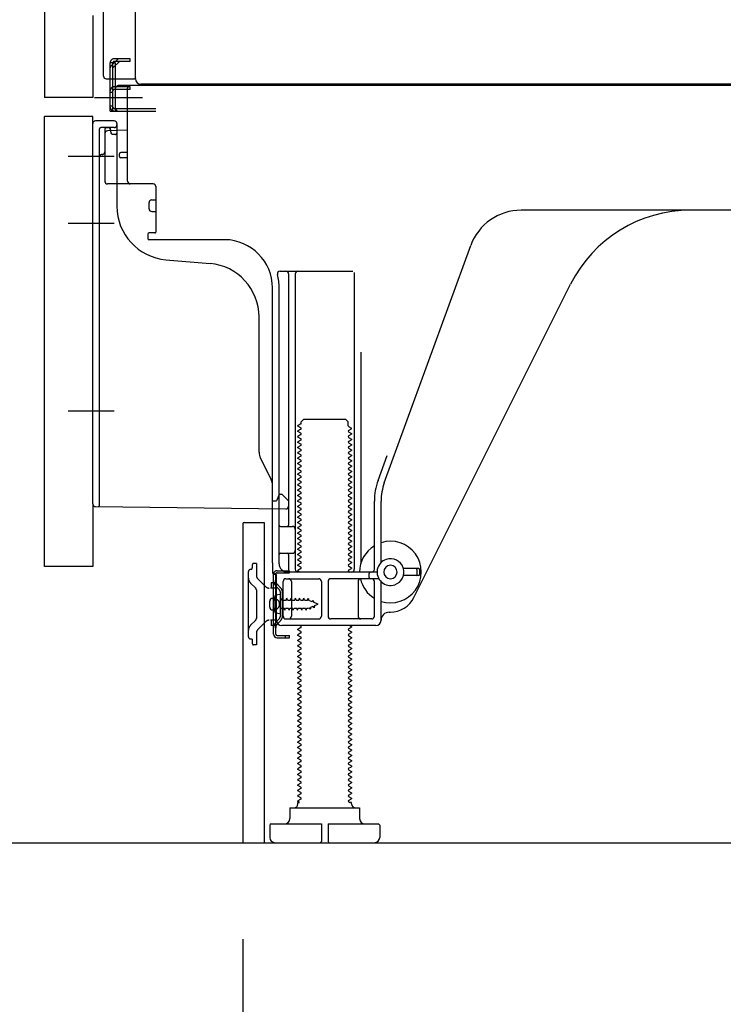
# Model space of a CAD drawing. Extents: x 56059 to 82181, y -21830 to -13430.
# Drawn here: x 78534 to 78796, y -20006 to -19638 of the extents above; entities that cross this region are included whole.
import ezdxf

# ---------------------------------------------------------------- set-up
doc = ezdxf.new("R2010")
doc.units = 0
doc.header["$LTSCALE"] = 50
doc.header["$MEASUREMENT"] = 0
for name, pattern in [('CENTERLINE', [30, 24, -1.5, 3, -1.5]), ('HIDDEN', [0.375, 0.25, -0.125]), ('HIDDENNEW0', [4.5, 3, -1.5]), ('PHANTOM', [2.5, 1.25, -0.25, 0.25, -0.25, 0.25, -0.25])]:
    doc.linetypes.add(name, pattern=pattern)
doc.layers.get('0').update_dxf_attribs({"linetype": 'CONTINUOUS'})
for name, color, linetype in [('111-壁仕上', 3, 'CONTINUOUS'), ('121-キャビネット（中）', 253, 'HIDDEN'), ('150-機器', 8, 'CONTINUOUS'), ('166-寸法B', 11, 'CONTINUOUS')]:
    doc.layers.add(name, color=color, linetype=linetype)
doc.styles.add('KH001', font='txt')
doc.dimstyles.new('KH1xx030', dxfattribs={"dimscale": 30, "dimtxt": 2, "dimasz": 0.6, "dimexe": 0.3, "dimexo": 1.2, "dimgap": 0.5, "dimtad": 3, "dimdec": 1, "dimdsep": 46, "dimlunit": 6, "dimtxsty": 'KH001', "dimblk": 'DOT', "dimcen": 1, "dimdle": 1, "dimclrd": 256, "dimclre": 256, "dimclrt": 256, "dimadec": 0, "dimazin": 0, "dimtfac": 1, "dimtdec": 1, "dimtix": 1, "dimtmove": 2, "dimatfit": 3, "dimldrblk": 'CLOSEDBLANK', "dimfxl": 1, "dimtolj": 1, "dimtzin": 0, "dimlwd": -1, "dimlwe": -1, "dimarcsym": 0})

# ---------------------------------------------------------------- blocks, each defined once
blk = doc.blocks.new('_Dot')
at = {"color": 0, "linetype": 'ByBlock', "lineweight": -2}
blk.add_line((-0.5, 0), (-1, 0), dxfattribs=at)
at = {"color": 0, "linetype": 'ByBlock', "const_width": 0.5}
blk.add_lwpolyline([(-0.25, 0, 1), (0.25, 0, 1)], format="xyb", close=True, dxfattribs=at)
blk = doc.blocks.new('*D145')
at = {"layer": '166-寸法B', "transparency": 16777216}
for p, q in [((78617.23, -19981.34), (78617.23, -20611.71)), ((79183.23, -20017.34), (79183.23, -20611.71)), ((79165.23, -20602.71), (78635.23, -20602.71))]:
    blk.add_line(p, q, dxfattribs=at)
at = {"layer": '166-寸法B', "transparency": 16777216, "xscale": 18, "yscale": 18, "zscale": 18, "rotation": 180}
blk.add_blockref('_Dot', (78617.23, -20602.71), dxfattribs=at)
at = {"layer": '166-寸法B', "transparency": 16777216, "xscale": 18, "yscale": 18, "zscale": 18}
blk.add_blockref('_Dot', (79183.23, -20602.71), dxfattribs=at)
at = {"layer": '166-寸法B', "transparency": 16777216, "insert": (78900.23, -20557.71), "char_height": 60, "attachment_point": 5, "style": 'KH001'}
blk.add_mtext('\\A1;566', dxfattribs=at)
blk = doc.blocks.new('_ClosedBlank')
at = {"color": 0, "linetype": 'ByBlock', "lineweight": -2}
for p, q in [((-1, 0.167), (0, 0)), ((-1, 0.167), (-1, -0.167)), ((0, 0), (-1, -0.167))]:
    blk.add_line(p, q, dxfattribs=at)
blk = doc.blocks.new('*D153')
at = {"layer": '166-寸法B', "transparency": 16777216}
for p, q in [((78772.23, -18525.34), (78083.64, -18525.34)), ((78092.64, -19927.34), (78092.64, -18543.34)), ((78497.75, -19945.34), (78083.64, -19945.34))]:
    blk.add_line(p, q, dxfattribs=at)
at = {"layer": '166-寸法B', "transparency": 16777216, "xscale": 18, "yscale": 18, "zscale": 18}
for p, rotation in [((78092.64, -18525.34), 90), ((78092.64, -19945.34), 270)]:
    blk.add_blockref('_Dot', p, dxfattribs=dict(at, rotation=rotation))
at = {"layer": '166-寸法B', "transparency": 16777216, "insert": (78042.33, -19235.34), "char_height": 60, "attachment_point": 5, "rotation": 90, "style": 'KH001'}
blk.add_mtext('\\A1;1,420(1470)', dxfattribs=at)
blk = doc.blocks.new('*D155')
at = {"layer": '166-寸法B', "transparency": 16777216}
for p, q in [((78507.23, -19842.34), (78353.64, -19842.34)), ((78362.64, -19927.34), (78362.64, -19860.34)), ((78497.75, -19945.34), (78353.64, -19945.34)), ((78362.64, -19945.34), (78362.64, -20283.72))]:
    blk.add_line(p, q, dxfattribs=at)
at = {"layer": '166-寸法B', "transparency": 16777216, "xscale": 18, "yscale": 18, "zscale": 18}
for p, rotation in [((78362.64, -19842.34), 90), ((78362.64, -19945.34), 270)]:
    blk.add_blockref('_Dot', p, dxfattribs=dict(at, rotation=rotation))
at = {"layer": '166-寸法B', "transparency": 16777216, "insert": (78312.63, -20125.68), "char_height": 60, "attachment_point": 5, "rotation": 90, "style": 'KH001'}
blk.add_mtext('\\A1;103(153)', dxfattribs=at)
blk = doc.blocks.new('*D156')
at = {"layer": '166-寸法B', "transparency": 16777216}
for p, q in [((78497.23, -19125.34), (78353.64, -19125.34)), ((78362.64, -19824.34), (78362.64, -19143.34)), ((78507.23, -19842.34), (78353.64, -19842.34))]:
    blk.add_line(p, q, dxfattribs=at)
at = {"layer": '166-寸法B', "transparency": 16777216, "xscale": 18, "yscale": 18, "zscale": 18}
for p, rotation in [((78362.64, -19125.34), 90), ((78362.64, -19842.34), 270)]:
    blk.add_blockref('_Dot', p, dxfattribs=dict(at, rotation=rotation))
at = {"layer": '166-寸法B', "transparency": 16777216, "insert": (78317.64, -19483.84), "char_height": 60, "attachment_point": 5, "rotation": 90, "style": 'KH001'}
blk.add_mtext('\\A1;717', dxfattribs=at)

msp = doc.modelspace()

# ---------------------------------------------------------------- linework, layer by layer
at = {"layer": '111-壁仕上', "ltscale": 2}
msp.add_lwpolyline([(78367.72, -19945.34), (79183.23, -19945.34), (79183.23, -17545.34), (78367.72, -17545.34)], dxfattribs=at)
at = {"layer": '121-キャビネット（中）', "linetype": 'Continuous', "ltscale": 2}
msp.add_line((78636.23, -19945.34), (79183.23, -19945.34), dxfattribs=at)
at = {"layer": '150-機器', "color": 13, "linetype": 'Continuous'}
for p, q in [((78577.19, -19660.35), (78577.19, -19133.85)), ((78543.23, -19160.34), (78543.23, -19667.34)), ((78565.23, -19659.34), (78565.23, -19507.8)), ((78566.23, -19660.34), (78576.73, -19660.34)), ((78567.73, -19672.34), (78567.73, -19660.34)), ((78568.73, -19672.34), (78568.73, -19660.34)), ((78569.73, -19672.34), (78569.73, -19660.34)), ((78575.23, -19663.34), (78569.73, -19663.34)), ((78569.73, -19671.34), (78569.73, -19663.84)), ((78575.23, -19664.34), (78569.73, -19664.34)), ((78575.23, -19662.84), (78570.73, -19662.84)), ((78574.23, -19698.54), (78574.23, -19663.84)), ((79109.23, -19662.84), (78575.23, -19662.84)), ((78575.23, -19664.34), (78575.23, -19663.34)), ((79111.35, -19662.35), (78579.19, -19662.35)), ((78567.73, -19670.34), (78568.73, -19670.34)), ((78567.73, -19672.34), (78569.73, -19672.34)), ((78569.23, -19672.34), (78584.73, -19672.34)), ((78569.73, -19671.34), (78584.73, -19671.34)), ((78570.73, -19672.34), (78574.23, -19672.34)), ((78543.23, -19842.34), (78543.23, -19674.34)), ((78569.23, -19676.04), (78562.23, -19676.04)), ((78561.23, -19818.95), (78561.23, -19677.04)), ((78574.23, -19679.54), (78566.7, -19679.77)), ((78567.86, -19679.38), (78567.93, -19679.75)), ((78570.23, -19677.04), (78570.23, -19707.89)), ((78565.73, -19680.77), (78565.73, -19698.54)), ((78571.23, -19689.34), (78571.23, -19688.34)), ((78574.23, -19687.84), (78571.73, -19687.84)), ((78574.23, -19689.84), (78571.73, -19689.84)), ((78565.73, -19695.72), (78565.73, -19698.84)), ((78583.73, -19699.54), (78566.73, -19699.54)), ((78584.73, -19700.41), (78584.73, -19717.54)), ((78583.23, -19705.51), (78584.73, -19705.51)), ((78582.23, -19708.81), (78582.23, -19706.51)), ((78842.23, -19709.34), (78720.95, -19709.34)), ((78583.23, -19709.81), (78584.73, -19709.81)), ((78581.73, -19718.34), (78581.73, -19719.84)), ((78584.43, -19717.84), (78582.23, -19717.84)), ((78610.5, -19720.34), (78582.23, -19720.34)), ((78669.93, -19811.03), (78702.15, -19722.5)), ((78588.49, -19727.81), (78604.96, -19729.24)), ((78631.07, -19732.09), (78658.23, -19732.09)), ((78634.23, -19733.09), (78634.23, -19826.84)), ((78636.73, -19733.09), (78636.73, -19843.34)), ((78658.73, -19732.59), (78658.73, -19843.34)), ((78628.23, -19840.93), (78628.23, -19738.34)), ((78630.73, -19841.34), (78630.73, -19738.34)), ((78680.99, -19853.82), (78739.41, -19736.98)), ((78623.23, -19799.61), (78623.23, -19749.17)), ((78661.23, -19762.32), (78661.23, -19840.99)), ((78638.81, -19789.09), (78637.72, -19789.72)), ((78637.72, -19789.97), (78637.72, -19789.72)), ((78638.81, -19790.59), (78637.72, -19789.97)), ((78638.95, -19788.34), (78639.95, -19787.34)), ((78638.95, -19788.84), (78638.95, -19788.34)), ((78639.95, -19787.34), (78655.5, -19787.34)), ((78656.5, -19788.34), (78655.5, -19787.34)), ((78656.5, -19789.84), (78656.5, -19788.34)), ((78656.64, -19790.09), (78657.72, -19790.72)), ((78638.81, -19791.09), (78637.72, -19791.72)), ((78637.72, -19791.97), (78637.72, -19791.72)), ((78638.81, -19792.59), (78637.72, -19791.97)), ((78638.81, -19793.09), (78637.72, -19793.72)), ((78637.72, -19793.97), (78637.72, -19793.72)), ((78638.81, -19794.59), (78637.72, -19793.97)), ((78656.64, -19791.59), (78657.72, -19790.97)), ((78656.64, -19792.09), (78657.72, -19792.72)), ((78656.64, -19793.59), (78657.72, -19792.97)), ((78656.64, -19794.09), (78657.72, -19794.72)), ((78657.72, -19790.97), (78657.72, -19790.72)), ((78657.72, -19792.72), (78657.72, -19792.97)), ((78638.81, -19795.09), (78637.72, -19795.72)), ((78637.72, -19795.97), (78637.72, -19795.72)), ((78638.81, -19796.59), (78637.72, -19795.97)), ((78638.81, -19797.09), (78637.72, -19797.72)), ((78637.72, -19797.97), (78637.72, -19797.72)), ((78656.64, -19795.59), (78657.72, -19794.97)), ((78656.64, -19796.09), (78657.72, -19796.72)), ((78656.64, -19797.59), (78657.72, -19796.97)), ((78657.72, -19794.72), (78657.72, -19794.97)), ((78657.72, -19796.72), (78657.72, -19796.97)), ((78638.81, -19798.59), (78637.72, -19797.97)), ((78638.81, -19799.09), (78637.72, -19799.72)), ((78637.72, -19799.97), (78637.72, -19799.72)), ((78638.81, -19800.59), (78637.72, -19799.97)), ((78638.81, -19801.09), (78637.72, -19801.72)), ((78656.64, -19798.09), (78657.72, -19798.72)), ((78656.64, -19799.59), (78657.72, -19798.97)), ((78656.64, -19800.09), (78657.72, -19800.72)), ((78656.64, -19801.59), (78657.72, -19800.97)), ((78657.72, -19798.72), (78657.72, -19798.97)), ((78657.72, -19800.72), (78657.72, -19800.97)), ((78667.58, -19810.18), (78670.98, -19800.85)), ((78627.7, -19809.74), (78623.75, -19801.85)), ((78637.72, -19801.97), (78637.72, -19801.72)), ((78638.81, -19802.59), (78637.72, -19801.97)), ((78638.81, -19803.09), (78637.72, -19803.72)), ((78637.72, -19803.97), (78637.72, -19803.72)), ((78638.81, -19804.59), (78637.72, -19803.97)), ((78638.81, -19805.09), (78637.72, -19805.72)), ((78656.64, -19802.09), (78657.72, -19802.72)), ((78656.64, -19803.59), (78657.72, -19802.97)), ((78656.64, -19804.09), (78657.72, -19804.72)), ((78656.64, -19805.59), (78657.72, -19804.97)), ((78657.72, -19802.72), (78657.72, -19802.97)), ((78657.72, -19804.72), (78657.72, -19804.97)), ((78637.72, -19805.97), (78637.72, -19805.72)), ((78638.81, -19806.59), (78637.72, -19805.97)), ((78638.81, -19807.09), (78637.72, -19807.72)), ((78637.72, -19807.97), (78637.72, -19807.72)), ((78638.81, -19808.59), (78637.72, -19807.97)), ((78656.64, -19806.09), (78657.72, -19806.72)), ((78656.64, -19807.59), (78657.72, -19806.97)), ((78656.64, -19808.09), (78657.72, -19808.72)), ((78657.72, -19806.72), (78657.72, -19806.97)), ((78657.72, -19808.72), (78657.72, -19808.97)), ((78628.23, -19817.84), (78628.23, -19811.98)), ((78638.81, -19809.09), (78637.72, -19809.72)), ((78637.72, -19809.97), (78637.72, -19809.72)), ((78638.81, -19810.59), (78637.72, -19809.97)), ((78638.81, -19811.09), (78637.72, -19811.72)), ((78637.72, -19811.97), (78637.72, -19811.72)), ((78638.81, -19812.59), (78637.72, -19811.97)), ((78656.64, -19809.59), (78657.72, -19808.97)), ((78656.64, -19810.09), (78657.72, -19810.72)), ((78656.64, -19811.59), (78657.72, -19810.97)), ((78656.64, -19812.09), (78657.72, -19812.72)), ((78657.72, -19810.72), (78657.72, -19810.97)), ((78630.73, -19815.34), (78630.18, -19816.7)), ((78630.73, -19815.34), (78631.73, -19815.34)), ((78631.73, -19815.34), (78634.23, -19817.84)), ((78638.81, -19813.09), (78637.72, -19813.72)), ((78637.72, -19813.97), (78637.72, -19813.72)), ((78638.81, -19814.59), (78637.72, -19813.97)), ((78638.81, -19815.09), (78637.72, -19815.72)), ((78637.72, -19815.97), (78637.72, -19815.72)), ((78638.81, -19816.59), (78637.72, -19815.97)), ((78656.64, -19813.59), (78657.72, -19812.97)), ((78656.64, -19814.09), (78657.72, -19814.72)), ((78656.64, -19815.59), (78657.72, -19814.97)), ((78656.64, -19816.09), (78657.72, -19816.72)), ((78657.72, -19812.72), (78657.72, -19812.97)), ((78657.72, -19814.72), (78657.72, -19814.97)), ((78628.23, -19817.84), (78629.73, -19817.84)), ((78630.18, -19816.7), (78629.73, -19817.84)), ((78634.23, -19817.84), (78634.23, -19819.78)), ((78638.81, -19817.09), (78637.72, -19817.72)), ((78637.72, -19817.97), (78637.72, -19817.72)), ((78638.81, -19818.59), (78637.72, -19817.97)), ((78638.81, -19819.09), (78637.72, -19819.72)), ((78637.72, -19819.97), (78637.72, -19819.72)), ((78656.64, -19817.59), (78657.72, -19816.97)), ((78656.64, -19818.09), (78657.72, -19818.72)), ((78656.64, -19819.59), (78657.72, -19818.97)), ((78657.72, -19816.72), (78657.72, -19816.97)), ((78657.72, -19818.72), (78657.72, -19818.97)), ((78666.23, -19843.34), (78666.23, -19817.87)), ((78668.73, -19840.77), (78668.73, -19817.87)), ((78562.21, -19819.95), (78633.21, -19820.78)), ((78638.81, -19820.59), (78637.72, -19819.97)), ((78638.81, -19821.09), (78637.72, -19821.72)), ((78637.72, -19821.97), (78637.72, -19821.72)), ((78638.81, -19822.59), (78637.72, -19821.97)), ((78638.81, -19823.09), (78637.72, -19823.72)), ((78656.64, -19820.09), (78657.72, -19820.72)), ((78656.64, -19821.59), (78657.72, -19820.97)), ((78656.64, -19822.09), (78657.72, -19822.72)), ((78656.64, -19823.59), (78657.72, -19822.97)), ((78657.72, -19820.72), (78657.72, -19820.97)), ((78657.72, -19822.72), (78657.72, -19822.97)), ((78617.22, -19826.34), (78617.22, -19945.34)), ((78617.72, -19825.84), (78625.12, -19825.84)), ((78625.12, -19825.84), (78625.12, -19945.34)), ((78637.72, -19823.97), (78637.72, -19823.72)), ((78638.81, -19824.59), (78637.72, -19823.97)), ((78638.81, -19825.09), (78637.72, -19825.72)), ((78637.72, -19825.97), (78637.72, -19825.72)), ((78638.81, -19826.59), (78637.72, -19825.97)), ((78638.81, -19827.09), (78637.72, -19827.72)), ((78656.64, -19824.09), (78657.72, -19824.72)), ((78656.64, -19825.59), (78657.72, -19824.97)), ((78656.64, -19826.09), (78657.72, -19826.72)), ((78656.64, -19827.59), (78657.72, -19826.97)), ((78657.72, -19824.72), (78657.72, -19824.97)), ((78657.72, -19826.72), (78657.72, -19826.97)), ((78630.73, -19834.34), (78630.73, -19830.34)), ((78631.23, -19827.34), (78635.73, -19827.34)), ((78637.72, -19827.97), (78637.72, -19827.72)), ((78638.81, -19828.59), (78637.72, -19827.97)), ((78638.81, -19829.09), (78637.72, -19829.72)), ((78637.72, -19829.97), (78637.72, -19829.72)), ((78638.81, -19830.59), (78637.72, -19829.97)), ((78656.64, -19828.09), (78657.72, -19828.72)), ((78656.64, -19829.59), (78657.72, -19828.97)), ((78656.64, -19830.09), (78657.72, -19830.72)), ((78657.72, -19828.72), (78657.72, -19828.97)), ((78657.72, -19830.72), (78657.72, -19830.97)), ((78638.81, -19831.09), (78637.72, -19831.72)), ((78637.72, -19831.97), (78637.72, -19831.72)), ((78638.81, -19832.59), (78637.72, -19831.97)), ((78638.81, -19833.09), (78637.72, -19833.72)), ((78637.72, -19833.97), (78637.72, -19833.72)), ((78638.81, -19834.59), (78637.72, -19833.97)), ((78656.64, -19831.59), (78657.72, -19830.97)), ((78656.64, -19832.09), (78657.72, -19832.72)), ((78656.64, -19833.59), (78657.72, -19832.97)), ((78656.64, -19834.09), (78657.72, -19834.72)), ((78657.72, -19832.72), (78657.72, -19832.97)), ((78631.23, -19837.34), (78635.73, -19837.34)), ((78634.23, -19837.84), (78634.23, -19843.84)), ((78638.81, -19835.09), (78637.72, -19835.72)), ((78637.72, -19835.97), (78637.72, -19835.72)), ((78638.81, -19836.59), (78637.72, -19835.97)), ((78638.81, -19837.09), (78637.72, -19837.72)), ((78637.72, -19837.97), (78637.72, -19837.72)), ((78638.81, -19838.59), (78637.72, -19837.97)), ((78656.64, -19835.59), (78657.72, -19834.97)), ((78656.64, -19836.09), (78657.72, -19836.72)), ((78656.64, -19837.59), (78657.72, -19836.97)), ((78656.64, -19838.09), (78657.72, -19838.72)), ((78657.72, -19834.72), (78657.72, -19834.97)), ((78657.72, -19836.72), (78657.72, -19836.97)), ((78628.23, -19840.93), (78628.23, -19844.54)), ((78638.81, -19839.09), (78637.72, -19839.72)), ((78637.72, -19839.97), (78637.72, -19839.72)), ((78638.81, -19840.59), (78637.72, -19839.97)), ((78638.81, -19841.09), (78637.72, -19841.72)), ((78637.72, -19841.97), (78637.72, -19841.72)), ((78656.64, -19839.59), (78657.72, -19838.97)), ((78656.64, -19840.09), (78657.72, -19840.72)), ((78656.64, -19841.59), (78657.72, -19840.97)), ((78657.72, -19838.72), (78657.72, -19838.97)), ((78657.72, -19840.72), (78657.72, -19840.97)), ((78628.63, -19867.54), (78628.63, -19845.14)), ((78628.63, -19845.14), (78629.43, -19845.14)), ((78628.73, -19845.04), (78629.23, -19845.04)), ((78629.43, -19847.5), (78629.43, -19845.14)), ((78629.73, -19862.34), (78629.73, -19845.54)), ((78667.23, -19844.34), (78633.73, -19844.34)), ((78638.81, -19842.59), (78637.72, -19841.97)), ((78638.81, -19843.09), (78637.72, -19843.72)), ((78637.72, -19843.97), (78637.72, -19843.72)), ((78638.37, -19844.34), (78637.72, -19843.97)), ((78656.64, -19842.09), (78657.72, -19842.72)), ((78656.64, -19843.59), (78657.72, -19842.97)), ((78656.64, -19844.09), (78657.08, -19844.34)), ((78657.72, -19842.72), (78657.72, -19842.97)), ((78664.23, -19846.34), (78664.23, -19844.84)), ((78682.73, -19843.09), (78677.07, -19843.09)), ((78682.73, -19845.59), (78677.07, -19845.59)), ((78682.23, -19845.09), (78682.23, -19843.59)), ((78683.23, -19845.09), (78683.23, -19843.59)), ((78629.43, -19865.19), (78629.43, -19847.5)), ((78632.23, -19860.84), (78632.23, -19847.84)), ((78633.23, -19846.84), (78645.48, -19846.84)), ((78635.3, -19847.84), (78635.3, -19860.84)), ((78646.48, -19847.84), (78646.48, -19860.84)), ((78648.98, -19847.84), (78648.98, -19860.84)), ((78667.9, -19846.84), (78649.98, -19846.84)), ((78660.16, -19847.84), (78660.16, -19860.84)), ((78666.23, -19860.84), (78666.23, -19847.84)), ((78668.73, -19862.34), (78668.73, -19847.92)), ((78631.23, -19852.59), (78629.27, -19853.09)), ((78631.23, -19860.09), (78631.23, -19852.59)), ((78627.23, -19857.49), (78627.23, -19855.19)), ((78628.23, -19854.19), (78629.73, -19854.19)), ((78628.23, -19858.49), (78629.73, -19858.49)), ((78631.23, -19860.09), (78629.27, -19859.59)), ((78671.73, -19859.34), (78672.23, -19859.34)), ((78633.23, -19861.84), (78645.48, -19861.84)), ((78665.23, -19861.84), (78649.98, -19861.84)), ((78629.43, -19867.54), (78629.43, -19865.19)), ((78666.73, -19864.34), (78631.73, -19864.34)), ((78638.81, -19865.09), (78637.72, -19865.72)), ((78637.72, -19865.97), (78637.72, -19865.72)), ((78638.81, -19866.59), (78637.72, -19865.97)), ((78638.81, -19867.09), (78637.72, -19867.72)), ((78638.81, -19864.59), (78638.37, -19864.34)), ((78656.64, -19865.59), (78657.72, -19864.97)), ((78656.64, -19866.09), (78657.72, -19866.72)), ((78656.64, -19867.59), (78657.72, -19866.97)), ((78657.08, -19864.34), (78657.72, -19864.72)), ((78657.72, -19864.72), (78657.72, -19864.97)), ((78657.72, -19866.72), (78657.72, -19866.97)), ((78629.93, -19868.04), (78634.63, -19868.04)), ((78629.93, -19868.84), (78634.63, -19868.84)), ((78633.13, -19868.84), (78633.13, -19868.04)), ((78634.63, -19868.84), (78634.63, -19868.04)), ((78637.72, -19867.97), (78637.72, -19867.72)), ((78638.81, -19868.59), (78637.72, -19867.97)), ((78638.81, -19869.09), (78637.72, -19869.72)), ((78637.72, -19869.97), (78637.72, -19869.72)), ((78638.81, -19870.59), (78637.72, -19869.97)), ((78638.81, -19871.09), (78637.72, -19871.72)), ((78656.64, -19868.09), (78657.72, -19868.72)), ((78656.64, -19869.59), (78657.72, -19868.97)), ((78656.64, -19870.09), (78657.72, -19870.72)), ((78656.64, -19871.59), (78657.72, -19870.97)), ((78657.72, -19868.72), (78657.72, -19868.97)), ((78657.72, -19870.72), (78657.72, -19870.97)), ((78637.72, -19871.97), (78637.72, -19871.72)), ((78638.81, -19872.59), (78637.72, -19871.97)), ((78638.81, -19873.09), (78637.72, -19873.72)), ((78637.72, -19873.97), (78637.72, -19873.72)), ((78638.81, -19874.59), (78637.72, -19873.97)), ((78656.64, -19872.09), (78657.72, -19872.72)), ((78656.64, -19873.59), (78657.72, -19872.97)), ((78656.64, -19874.09), (78657.72, -19874.72)), ((78656.64, -19875.59), (78657.72, -19874.97)), ((78657.72, -19872.72), (78657.72, -19872.97)), ((78657.72, -19874.72), (78657.72, -19874.97)), ((78638.81, -19875.09), (78637.72, -19875.72)), ((78637.72, -19875.97), (78637.72, -19875.72)), ((78638.81, -19876.59), (78637.72, -19875.97)), ((78638.81, -19877.09), (78637.72, -19877.72)), ((78637.72, -19877.97), (78637.72, -19877.72)), ((78638.81, -19878.59), (78637.72, -19877.97)), ((78656.64, -19876.09), (78657.72, -19876.72)), ((78656.64, -19877.59), (78657.72, -19876.97)), ((78656.64, -19878.09), (78657.72, -19878.72)), ((78657.72, -19876.72), (78657.72, -19876.97)), ((78638.81, -19879.09), (78637.72, -19879.72)), ((78637.72, -19879.97), (78637.72, -19879.72)), ((78638.81, -19880.59), (78637.72, -19879.97)), ((78638.81, -19881.09), (78637.72, -19881.72)), ((78637.72, -19881.97), (78637.72, -19881.72)), ((78638.81, -19882.59), (78637.72, -19881.97)), ((78656.64, -19879.59), (78657.72, -19878.97)), ((78656.64, -19880.09), (78657.72, -19880.72)), ((78656.64, -19881.59), (78657.72, -19880.97)), ((78656.64, -19882.09), (78657.72, -19882.72)), ((78657.72, -19878.72), (78657.72, -19878.97)), ((78657.72, -19880.72), (78657.72, -19880.97)), ((78638.81, -19883.09), (78637.72, -19883.72)), ((78637.72, -19883.97), (78637.72, -19883.72)), ((78638.81, -19884.59), (78637.72, -19883.97)), ((78638.81, -19885.09), (78637.72, -19885.72)), ((78637.72, -19885.97), (78637.72, -19885.72)), ((78638.81, -19886.59), (78637.72, -19885.97)), ((78656.64, -19883.59), (78657.72, -19882.97)), ((78656.64, -19884.09), (78657.72, -19884.72)), ((78656.64, -19885.59), (78657.72, -19884.97)), ((78657.72, -19882.72), (78657.72, -19882.97)), ((78657.72, -19884.72), (78657.72, -19884.97)), ((78638.81, -19887.09), (78637.72, -19887.72)), ((78637.72, -19887.97), (78637.72, -19887.72)), ((78638.81, -19888.59), (78637.72, -19887.97)), ((78638.81, -19889.09), (78637.72, -19889.72)), ((78656.64, -19886.09), (78657.72, -19886.72)), ((78656.64, -19887.59), (78657.72, -19886.97)), ((78656.64, -19888.09), (78657.72, -19888.72)), ((78656.64, -19889.59), (78657.72, -19888.97)), ((78657.72, -19886.72), (78657.72, -19886.97)), ((78657.72, -19888.72), (78657.72, -19888.97)), ((78637.72, -19889.97), (78637.72, -19889.72)), ((78638.81, -19890.59), (78637.72, -19889.97)), ((78638.81, -19891.09), (78637.72, -19891.72)), ((78637.72, -19891.97), (78637.72, -19891.72)), ((78638.81, -19892.59), (78637.72, -19891.97)), ((78638.81, -19893.09), (78637.72, -19893.72)), ((78656.64, -19890.09), (78657.72, -19890.72)), ((78656.64, -19891.59), (78657.72, -19890.97)), ((78656.64, -19892.09), (78657.72, -19892.72)), ((78656.64, -19893.59), (78657.72, -19892.97)), ((78657.72, -19890.72), (78657.72, -19890.97)), ((78657.72, -19892.72), (78657.72, -19892.97)), ((78637.72, -19893.97), (78637.72, -19893.72)), ((78638.81, -19894.59), (78637.72, -19893.97)), ((78638.81, -19895.09), (78637.72, -19895.72)), ((78637.72, -19895.97), (78637.72, -19895.72)), ((78638.81, -19896.59), (78637.72, -19895.97)), ((78656.64, -19894.09), (78657.72, -19894.72)), ((78656.64, -19895.59), (78657.72, -19894.97)), ((78656.64, -19896.09), (78657.72, -19896.72)), ((78656.64, -19897.59), (78657.72, -19896.97)), ((78657.72, -19894.72), (78657.72, -19894.97)), ((78657.72, -19896.72), (78657.72, -19896.97)), ((78638.81, -19897.09), (78637.72, -19897.72)), ((78637.72, -19897.97), (78637.72, -19897.72)), ((78638.81, -19898.59), (78637.72, -19897.97)), ((78638.81, -19899.09), (78637.72, -19899.72)), ((78637.72, -19899.97), (78637.72, -19899.72)), ((78638.81, -19900.59), (78637.72, -19899.97)), ((78656.64, -19898.09), (78657.72, -19898.72)), ((78656.64, -19899.59), (78657.72, -19898.97)), ((78656.64, -19900.09), (78657.72, -19900.72)), ((78657.72, -19898.72), (78657.72, -19898.97)), ((78638.81, -19901.09), (78637.72, -19901.72)), ((78637.72, -19901.97), (78637.72, -19901.72)), ((78638.81, -19902.59), (78637.72, -19901.97)), ((78638.81, -19903.09), (78637.72, -19903.72)), ((78637.72, -19903.97), (78637.72, -19903.72)), ((78638.81, -19904.59), (78637.72, -19903.97)), ((78656.64, -19901.59), (78657.72, -19900.97)), ((78656.64, -19902.09), (78657.72, -19902.72)), ((78656.64, -19903.59), (78657.72, -19902.97)), ((78656.64, -19904.09), (78657.72, -19904.72)), ((78657.72, -19900.72), (78657.72, -19900.97)), ((78657.72, -19902.72), (78657.72, -19902.97)), ((78638.81, -19905.09), (78637.72, -19905.72)), ((78637.72, -19905.97), (78637.72, -19905.72)), ((78638.81, -19906.59), (78637.72, -19905.97)), ((78638.81, -19907.09), (78637.72, -19907.72)), ((78637.72, -19907.97), (78637.72, -19907.72)), ((78638.81, -19908.59), (78637.72, -19907.97)), ((78656.64, -19905.59), (78657.72, -19904.97)), ((78656.64, -19906.09), (78657.72, -19906.72)), ((78656.64, -19907.59), (78657.72, -19906.97)), ((78657.72, -19904.72), (78657.72, -19904.97)), ((78657.72, -19906.72), (78657.72, -19906.97)), ((78638.81, -19909.09), (78637.72, -19909.72)), ((78637.72, -19909.97), (78637.72, -19909.72)), ((78638.81, -19910.59), (78637.72, -19909.97)), ((78638.81, -19911.09), (78637.72, -19911.72)), ((78637.72, -19911.97), (78637.72, -19911.72)), ((78656.64, -19908.09), (78657.72, -19908.72)), ((78656.64, -19909.59), (78657.72, -19908.97)), ((78656.64, -19910.09), (78657.72, -19910.72)), ((78656.64, -19911.59), (78657.72, -19910.97)), ((78657.72, -19908.72), (78657.72, -19908.97)), ((78657.72, -19910.72), (78657.72, -19910.97)), ((78638.81, -19912.59), (78637.72, -19911.97)), ((78638.81, -19913.09), (78637.72, -19913.72)), ((78637.72, -19913.97), (78637.72, -19913.72)), ((78638.81, -19914.59), (78637.72, -19913.97)), ((78638.81, -19915.09), (78637.72, -19915.72)), ((78656.64, -19912.09), (78657.72, -19912.72)), ((78656.64, -19913.59), (78657.72, -19912.97)), ((78656.64, -19914.09), (78657.72, -19914.72)), ((78656.64, -19915.59), (78657.72, -19914.97)), ((78657.72, -19912.72), (78657.72, -19912.97)), ((78657.72, -19914.72), (78657.72, -19914.97)), ((78637.72, -19915.97), (78637.72, -19915.72)), ((78638.81, -19916.59), (78637.72, -19915.97)), ((78638.81, -19917.09), (78637.72, -19917.72)), ((78637.72, -19917.97), (78637.72, -19917.72)), ((78638.81, -19918.59), (78637.72, -19917.97)), ((78656.64, -19916.09), (78657.72, -19916.72)), ((78656.64, -19917.59), (78657.72, -19916.97)), ((78656.64, -19918.09), (78657.72, -19918.72)), ((78656.64, -19919.59), (78657.72, -19918.97)), ((78657.72, -19916.72), (78657.72, -19916.97)), ((78657.72, -19918.72), (78657.72, -19918.97)), ((78638.81, -19919.09), (78637.72, -19919.72)), ((78637.72, -19919.97), (78637.72, -19919.72)), ((78638.81, -19920.59), (78637.72, -19919.97)), ((78638.81, -19921.09), (78637.72, -19921.72)), ((78637.72, -19921.97), (78637.72, -19921.72)), ((78638.81, -19922.59), (78637.72, -19921.97)), ((78656.64, -19920.09), (78657.72, -19920.72)), ((78656.64, -19921.59), (78657.72, -19920.97)), ((78656.64, -19922.09), (78657.72, -19922.72)), ((78657.72, -19920.72), (78657.72, -19920.97)), ((78657.72, -19922.72), (78657.72, -19922.97)), ((78638.81, -19923.09), (78637.72, -19923.72)), ((78637.72, -19923.97), (78637.72, -19923.72)), ((78638.81, -19924.59), (78637.72, -19923.97)), ((78638.81, -19925.09), (78637.72, -19925.72)), ((78637.72, -19925.97), (78637.72, -19925.72)), ((78638.81, -19926.59), (78637.72, -19925.97)), ((78656.64, -19923.59), (78657.72, -19922.97)), ((78656.64, -19924.09), (78657.72, -19924.72)), ((78656.64, -19925.59), (78657.72, -19924.97)), ((78656.64, -19926.09), (78657.72, -19926.72)), ((78657.72, -19924.72), (78657.72, -19924.97)), ((78638.81, -19927.09), (78637.72, -19927.72)), ((78637.72, -19927.97), (78637.72, -19927.72)), ((78638.81, -19928.59), (78637.72, -19927.97)), ((78638.81, -19929.09), (78637.72, -19929.72)), ((78637.72, -19929.97), (78637.72, -19929.72)), ((78638.37, -19930.34), (78637.72, -19929.97)), ((78656.64, -19927.59), (78657.72, -19926.97)), ((78656.64, -19928.09), (78657.72, -19928.72)), ((78656.64, -19929.59), (78657.72, -19928.97)), ((78656.64, -19930.09), (78657.08, -19930.34)), ((78657.72, -19926.72), (78657.72, -19926.97)), ((78657.72, -19928.72), (78657.72, -19928.97)), ((78634.72, -19932.34), (78660.72, -19932.34)), ((78634.72, -19932.34), (78634.72, -19936.34)), ((78637.72, -19930.84), (78637.72, -19930.34)), ((78637.72, -19930.34), (78638.37, -19930.34)), ((78657.72, -19930.34), (78657.08, -19930.34)), ((78657.72, -19930.84), (78657.72, -19930.34)), ((78660.72, -19932.34), (78660.72, -19936.34)), ((78627.22, -19938.84), (78627.22, -19943.34)), ((78627.72, -19938.34), (78646.47, -19938.34)), ((78646.47, -19938.34), (78646.47, -19944.84)), ((78648.97, -19938.34), (78648.97, -19944.84)), ((78648.97, -19938.34), (78667.72, -19938.34)), ((78668.22, -19938.84), (78668.22, -19943.34)), ((78617.22, -19945.34), (78625.12, -19945.34)), ((78629.22, -19945.34), (78666.22, -19945.34))]:
    msp.add_line(p, q, dxfattribs=at)
at = {"layer": '150-機器', "color": 13, "linetype": 'PHANTOM'}
for p, q in [((78561.23, -19636.64), (78561.23, -19667.34)), ((78561.23, -19667.34), (78543.23, -19667.34)), ((78561.23, -19674.34), (78543.23, -19674.34)), ((78561.23, -19677.04), (78561.23, -19674.34)), ((78561.23, -19818.95), (78561.23, -19842.34)), ((78561.23, -19842.34), (78543.23, -19842.34))]:
    msp.add_line(p, q, dxfattribs=at)
at = {"layer": '150-機器', "color": 13, "linetype": 'HIDDENNEW0'}
for p, q in [((78569.73, -19654.34), (78567.73, -19654.34)), ((78567.73, -19660.34), (78567.73, -19654.34)), ((78568.02, -19655.55), (78570.43, -19653.14)), ((78568.73, -19656.26), (78571.14, -19653.84)), ((78568.73, -19660.34), (78568.73, -19654.34)), ((78575.23, -19652.84), (78569.23, -19652.84)), ((78575.23, -19653.84), (78569.23, -19653.84)), ((78569.73, -19655.26), (78569.73, -19654.34)), ((78575.23, -19653.84), (78575.23, -19652.84)), ((78569.73, -19660.34), (78569.73, -19655.26)), ((78567.73, -19665.34), (78568.73, -19665.34)), ((78569.73, -19663.34), (78569.23, -19663.34)), ((78569.73, -19664.34), (78569.23, -19664.34)), ((78569.23, -19671.34), (78569.73, -19671.34)), ((78563.73, -19803.44), (78563.73, -19679.04)), ((78569.23, -19678.54), (78564.23, -19678.54)), ((78565.73, -19679.04), (78565.73, -19680.77)), ((78565.73, -19679.04), (78565.73, -19687.54)), ((78566.23, -19678.54), (78566.88, -19678.54)), ((78568.14, -19680.64), (78567.81, -19678.95)), ((78569.73, -19681.04), (78568.64, -19681.04)), ((78563.73, -19819.46), (78563.73, -19803.44)), ((78620.72, -19841.64), (78620.72, -19842.84)), ((78622.22, -19841.14), (78621.22, -19841.14)), ((78622.22, -19841.14), (78622.22, -19845.52)), ((78619.22, -19844.34), (78619.22, -19868.34)), ((78629.93, -19843.84), (78634.63, -19843.84)), ((78629.93, -19844.64), (78634.63, -19844.64)), ((78634.63, -19844.64), (78634.63, -19843.84)), ((78621.93, -19850.3), (78620.1, -19848.47)), ((78625.63, -19849.76), (78622.81, -19846.94)), ((78629.73, -19848.34), (78627.72, -19848.34)), ((78627.72, -19848.34), (78627.72, -19850.34)), ((78631.21, -19850.19), (78630.07, -19849.06)), ((78622.22, -19851.01), (78622.22, -19861.68)), ((78627.72, -19850.34), (78627.55, -19850.34)), ((78629.73, -19850.34), (78627.72, -19850.34)), ((78630.64, -19850.76), (78629.5, -19849.62)), ((78631.23, -19852.17), (78631.23, -19860.52)), ((78632.03, -19852.06), (78632.03, -19860.52)), ((78628.98, -19854.09), (78629.88, -19854.6)), ((78631.73, -19854.79), (78631.75, -19854.79)), ((78631.75, -19854.79), (78632.02, -19854.14)), ((78632.29, -19854.79), (78632.02, -19854.14)), ((78632.29, -19854.79), (78633.34, -19854.79)), ((78633.34, -19854.79), (78633.61, -19854.14)), ((78633.88, -19854.79), (78633.61, -19854.14)), ((78633.88, -19854.79), (78634.92, -19854.79)), ((78634.92, -19854.79), (78635.19, -19854.14)), ((78635.46, -19854.79), (78635.19, -19854.14)), ((78635.46, -19854.79), (78636.51, -19854.79)), ((78636.51, -19854.79), (78636.78, -19854.14)), ((78637.05, -19854.79), (78636.78, -19854.14)), ((78637.05, -19854.79), (78638.1, -19854.79)), ((78638.1, -19854.79), (78638.37, -19854.14)), ((78638.64, -19854.79), (78638.37, -19854.14)), ((78638.64, -19854.79), (78639.69, -19854.79)), ((78639.69, -19854.79), (78639.96, -19854.14)), ((78640.23, -19854.79), (78639.96, -19854.14)), ((78640.23, -19854.79), (78641.27, -19854.79)), ((78641.27, -19854.79), (78641.54, -19854.14)), ((78641.54, -19854.14), (78641.85, -19854.95)), ((78643.03, -19855.43), (78641.85, -19854.95)), ((78643.03, -19855.43), (78643.25, -19854.82)), ((78643.25, -19854.82), (78643.63, -19855.68)), ((78645.23, -19856.34), (78643.63, -19855.68)), ((78643.93, -19856.88), (78645.23, -19856.34)), ((78629.88, -19858.09), (78628.98, -19858.59)), ((78631.73, -19857.89), (78632.54, -19857.89)), ((78632.81, -19858.54), (78632.54, -19857.89)), ((78632.81, -19858.54), (78633.08, -19857.89)), ((78633.08, -19857.89), (78634.13, -19857.89)), ((78634.4, -19858.54), (78634.13, -19857.89)), ((78634.4, -19858.54), (78634.67, -19857.89)), ((78634.67, -19857.89), (78635.72, -19857.89)), ((78635.99, -19858.54), (78635.72, -19857.89)), ((78635.99, -19858.54), (78636.26, -19857.89)), ((78636.26, -19857.89), (78637.31, -19857.89)), ((78637.58, -19858.54), (78637.31, -19857.89)), ((78637.58, -19858.54), (78637.84, -19857.89)), ((78637.84, -19857.89), (78638.89, -19857.89)), ((78639.16, -19858.54), (78638.89, -19857.89)), ((78639.16, -19858.54), (78639.43, -19857.89)), ((78639.43, -19857.89), (78640.48, -19857.89)), ((78640.75, -19858.54), (78640.48, -19857.89)), ((78640.75, -19858.54), (78641.02, -19857.89)), ((78641.02, -19857.89), (78641.48, -19857.89)), ((78641.48, -19857.89), (78642.01, -19857.68)), ((78642.29, -19858.27), (78642.01, -19857.68)), ((78642.5, -19857.47), (78642.29, -19858.27)), ((78642.5, -19857.47), (78643.45, -19857.08)), ((78643.76, -19857.65), (78643.45, -19857.08)), ((78643.93, -19856.88), (78643.76, -19857.65)), ((78621.93, -19862.39), (78620.1, -19864.22)), ((78625.63, -19862.93), (78622.81, -19865.75)), ((78627.72, -19862.34), (78627.55, -19862.34)), ((78629.73, -19862.34), (78627.72, -19862.34)), ((78627.72, -19862.34), (78627.72, -19864.34)), ((78630.64, -19861.93), (78629.5, -19863.07)), ((78631.21, -19862.5), (78630.07, -19863.63)), ((78622.22, -19867.17), (78622.22, -19871.54)), ((78629.73, -19864.34), (78627.72, -19864.34)), ((78620.72, -19869.34), (78620.22, -19869.34)), ((78620.72, -19869.34), (78620.72, -19871.04)), ((78622.22, -19871.54), (78621.22, -19871.54))]:
    msp.add_line(p, q, dxfattribs=at)
at = {"layer": '150-機器', "color": 13, "linetype": 'CENTERLINE'}
for p, q in [((78561.89, -19667.34), (78576.29, -19667.34)), ((78572.59, -19667.34), (78579.79, -19667.34)), ((78569.23, -19689.34), (78552.03, -19689.34)), ((78569.23, -19714.34), (78552.03, -19714.34)), ((78569.23, -19784.34), (78552.03, -19784.34))]:
    msp.add_line(p, q, dxfattribs=at)
at = {"layer": '150-機器', "color": 13, "linetype": 'HIDDENNEW0'}
for centre, radius, start, end in [((78569.23, -19654.34), 1.5, 90.0006, 180.0003), ((78569.23, -19654.34), 0.5, 90.0006, 180.0003), ((78571.14, -19653.84), 1, 90.0003, 135.0001), ((78568.73, -19656.26), 1, 135.0001, 180.0004), ((78569.23, -19664.84), 1.5, 90, 180.0003), ((78569.23, -19664.84), 0.5, 90.0006, 180.0003), ((78569.23, -19670.84), 1.5, 180.0003, 270), ((78569.23, -19670.84), 0.5, 180.0003, 270), ((78564.23, -19679.04), 0.5, 90, 180), ((78566.23, -19679.04), 0.5, 90, 180), ((78566.23, -19679.04), 0.5, 90, 180), ((78567.32, -19679.04), 0.5, 11.3099, 90), ((78569.23, -19677.54), 1, 270, 0), ((78568.64, -19680.54), 0.5, 191.3099, 270), ((78569.73, -19680.54), 0.5, 270, 0), ((78564.73, -19687.54), 1, 270, 0), ((78564.73, -19689.54), 1, 90, 180), ((78563.23, -19819.46), 0.5, 269.3299, 0), ((78621.22, -19841.64), 0.5, 90, 180), ((78620.22, -19844.34), 1, 90, 180), ((78620.22, -19842.84), 0.5, 270, 360), ((78624.22, -19845.52), 2, 180, 225), ((78629.93, -19845.14), 1.3, 90, 180), ((78629.93, -19845.14), 0.5, 90, 180), ((78622.22, -19846.35), 3, 180, 225), ((78631.63, -19847.5), 3, 180, 225), ((78631.63, -19847.5), 2.2, 180, 225), ((78621.22, -19851.01), 1, 0, 45), ((78627.05, -19848.34), 2, 225, 270), ((78629.23, -19852.17), 2, 0, 45), ((78629.23, -19852.17), 2.8, 0, 45), ((78628.91, -19856.34), 2, 299.1245, 60.8752), ((78631.73, -19854.29), 0.5, 180, 270), ((78631.73, -19858.39), 0.5, 90, 180), ((78621.22, -19861.68), 1, 315, 360), ((78627.05, -19864.34), 2, 90, 135), ((78631.63, -19865.19), 3, 135, 180), ((78631.63, -19865.19), 2.2, 135, 180), ((78629.23, -19860.52), 2, 315, 0), ((78629.23, -19860.52), 2.8, 315, 0), ((78622.22, -19866.34), 3, 135, 180), ((78624.22, -19867.17), 2, 135, 180), ((78620.22, -19868.34), 1, 180, 270), ((78621.22, -19871.04), 0.5, 180, 270)]:
    msp.add_arc(centre, radius, start, end, dxfattribs=at)
at = {"layer": '150-機器', "color": 13, "linetype": 'Continuous'}
for centre, radius, start, end in [((78566.23, -19659.34), 1, 180, 270), ((78576.73, -19659.84), 0.5, 270, 360), ((78579.19, -19660.35), 2, 180, 270), ((78570.73, -19663.84), 1, 90, 180), ((78575.23, -19663.84), 1, 90, 180), ((78591.93, -19677.35), 15, 75.1653, 90.0004), ((78632.66, -19677.16), 15, 99.022, 107.3895), ((78570.73, -19671.34), 1, 180, 270), ((78562.23, -19677.04), 1, 90, 180), ((78569.23, -19677.04), 1, 0, 90), ((78566.73, -19680.77), 1, 91.7289, 179.9931), ((78566.88, -19679.54), 1, 9.4625, 90.0002), ((78571.73, -19688.34), 0.5, 90, 180), ((78571.73, -19689.34), 0.5, 180, 270), ((78566.73, -19698.54), 1, 180, 270), ((78575.23, -19698.54), 1, 180, 270), ((78583.73, -19700.54), 1, 0, 90), ((78583.23, -19706.51), 1, 90, 180), ((78590.23, -19707.89), 20, 180.0003, 265.0306), ((78583.23, -19708.81), 1, 180, 270), ((78720.95, -19729.34), 20, 90.0004, 160.0004), ((78784.13, -19759.34), 50, 90.0004, 153.4353), ((78582.23, -19718.34), 0.5, 90, 180), ((78582.23, -19719.84), 0.5, 180, 270), ((78584.43, -19717.54), 0.3, 270, 360), ((78610.23, -19738.34), 18, 359.9997, 89.1382), ((78603.23, -19749.17), 20, 0.0003, 85.0306), ((78631.07, -19733.09), 1, 90.0085, 194.1422), ((78610.23, -19738.34), 20.5, 359.9984, 14.1321), ((78633.23, -19733.09), 1, 0, 90), ((78637.73, -19733.09), 1, 90, 180), ((78638.66, -19788.85), 0.289, 300.0581, 0.0581), ((78656.79, -19789.84), 0.289, 180.0107, 240.0107), ((78638.66, -19790.84), 0.289, 300, 60), ((78638.66, -19792.84), 0.289, 300, 60), ((78656.79, -19791.84), 0.289, 120, 240), ((78656.79, -19793.84), 0.289, 120, 240), ((78638.66, -19794.84), 0.289, 300, 60), ((78638.66, -19796.84), 0.289, 300, 60), ((78656.79, -19795.84), 0.289, 120, 240), ((78656.79, -19797.84), 0.289, 120, 240), ((78628.23, -19799.61), 5, 180.0014, 206.5664), ((78638.66, -19798.84), 0.289, 300, 60), ((78638.66, -19800.84), 0.289, 300, 60), ((78656.79, -19799.84), 0.289, 120, 240), ((78638.66, -19802.84), 0.289, 300, 60), ((78638.66, -19804.84), 0.289, 300, 60), ((78656.79, -19801.84), 0.289, 120, 240), ((78656.79, -19803.84), 0.289, 120, 240), ((78638.66, -19806.84), 0.289, 300, 60), ((78638.66, -19808.84), 0.289, 300, 60), ((78656.79, -19805.84), 0.289, 120, 240), ((78656.79, -19807.84), 0.289, 120, 240), ((78623.23, -19811.98), 5, 0.0037, 26.5687), ((78638.66, -19810.84), 0.289, 300, 60), ((78656.79, -19809.84), 0.289, 120, 240), ((78656.79, -19811.84), 0.289, 120, 240), ((78688.73, -19817.87), 22.5, 160.001, 180.001), ((78688.73, -19817.87), 20, 160.0012, 180.0012), ((78638.66, -19812.84), 0.289, 300, 60), ((78638.66, -19814.84), 0.289, 300, 60), ((78656.79, -19813.84), 0.289, 120, 240), ((78656.79, -19815.84), 0.289, 120, 240), ((78562.23, -19818.95), 1, 180.0008, 269.3307), ((78633.23, -19819.78), 1, 269.2889, 0.005), ((78638.66, -19816.84), 0.289, 300, 60), ((78638.66, -19818.84), 0.289, 300, 60), ((78656.79, -19817.84), 0.289, 120, 240), ((78656.79, -19819.84), 0.289, 120, 240), ((78638.66, -19820.84), 0.289, 300, 60), ((78638.66, -19822.84), 0.289, 300, 60), ((78656.79, -19821.84), 0.289, 120, 240), ((78617.72, -19826.34), 0.5, 90, 180), ((78631.23, -19826.84), 0.5, 180, 270), ((78633.73, -19826.84), 0.5, 270, 360), ((78638.66, -19824.84), 0.289, 300, 60), ((78638.66, -19826.84), 0.289, 300, 60), ((78656.79, -19823.84), 0.289, 120, 240), ((78656.79, -19825.84), 0.289, 120, 240), ((78635.73, -19828.34), 1, 0, 90), ((78638.66, -19828.84), 0.289, 300, 60), ((78638.66, -19830.84), 0.289, 300, 60), ((78656.79, -19827.84), 0.289, 120, 240), ((78656.79, -19829.84), 0.289, 120, 240), ((78638.66, -19832.84), 0.289, 300, 60), ((78656.79, -19831.84), 0.289, 120, 240), ((78656.79, -19833.84), 0.289, 120, 240), ((78672.23, -19844.35), 11.5, 121.4467, 179.9992), ((78672.23, -19844.35), 11.5, 252.2824, 107.7176), ((78631.23, -19837.84), 0.5, 90, 180), ((78633.73, -19837.84), 0.5, 0, 90), ((78635.73, -19836.34), 1, 270, 360), ((78638.66, -19834.84), 0.289, 300, 60), ((78638.66, -19836.84), 0.289, 300, 60), ((78656.79, -19835.84), 0.289, 120, 240), ((78656.79, -19837.84), 0.289, 120, 240), ((78633.73, -19841.34), 3, 180, 270), ((78638.66, -19838.84), 0.289, 300, 60), ((78638.66, -19840.84), 0.289, 300, 60), ((78656.79, -19839.84), 0.289, 120, 240), ((78656.79, -19841.84), 0.289, 120, 240), ((78672.23, -19844.35), 5, 108.5516, 288.5516), ((78672.23, -19844.34), 2.5, 0, 180), ((78672.23, -19844.35), 5, 288.5516, 108.5516), ((78628.73, -19844.54), 0.5, 180, 270), ((78629.23, -19845.54), 0.5, 0, 90), ((78633.73, -19843.84), 0.5, 270, 360), ((78637.73, -19843.34), 1, 180, 270), ((78638.66, -19842.84), 0.289, 300, 60), ((78656.79, -19843.84), 0.289, 120, 240), ((78657.73, -19843.34), 1, 270, 360), ((78664.73, -19844.84), 0.5, 90, 180), ((78665.23, -19843.34), 1, 270, 360), ((78672.23, -19844.34), 2.5, 180, 0), ((78681.73, -19843.59), 0.5, 0, 90), ((78681.73, -19845.09), 0.5, 270, 360), ((78682.73, -19843.59), 0.5, 0, 90), ((78682.73, -19845.09), 0.5, 270, 360), ((78633.23, -19847.84), 1, 90, 180), ((78634.3, -19847.84), 1, 0, 90), ((78645.48, -19847.84), 1, 0, 90), ((78649.98, -19847.84), 1, 90, 180), ((78661.16, -19847.84), 1, 90, 180), ((78672.23, -19844.34), 11.5, 192.7287, 238.555), ((78664.73, -19846.34), 0.5, 180, 270), ((78665.23, -19847.84), 1, 0, 90), ((78628.23, -19855.19), 1, 90, 180), ((78638.73, -19856.34), 10, 161.0343, 198.9655), ((78672.05, -19849.34), 10, 269.9984, 333.4334), ((78628.23, -19857.49), 1, 180, 270), ((78671.73, -19862.34), 3, 90, 180), ((78631.73, -19862.34), 2, 180, 270), ((78633.23, -19860.84), 1, 180, 270), ((78634.3, -19860.84), 1, 270, 360), ((78645.48, -19860.84), 1, 270, 360), ((78649.98, -19860.84), 1, 180, 270), ((78661.16, -19860.84), 1, 180, 270), ((78665.23, -19860.84), 1, 270, 360), ((78666.73, -19862.34), 2, 270, 360), ((78629.93, -19867.54), 1.3, 180, 270), ((78629.93, -19867.54), 0.5, 180, 270), ((78638.66, -19864.84), 0.289, 300, 60), ((78638.66, -19866.84), 0.289, 300, 60), ((78656.79, -19865.84), 0.289, 120, 240), ((78656.79, -19867.84), 0.289, 120, 240), ((78638.66, -19868.84), 0.289, 300, 60), ((78638.66, -19870.84), 0.289, 300, 60), ((78656.79, -19869.84), 0.289, 120, 240), ((78638.66, -19872.84), 0.289, 300, 60), ((78638.66, -19874.84), 0.289, 300, 60), ((78656.79, -19871.84), 0.289, 120, 240), ((78656.79, -19873.84), 0.289, 120, 240), ((78638.66, -19876.84), 0.289, 300, 60), ((78638.66, -19878.84), 0.289, 300, 60), ((78656.79, -19875.84), 0.289, 120, 240), ((78656.79, -19877.84), 0.289, 120, 240), ((78638.66, -19880.84), 0.289, 300, 60), ((78656.79, -19879.84), 0.289, 120, 240), ((78656.79, -19881.84), 0.289, 120, 240), ((78638.66, -19882.84), 0.289, 300, 60), ((78638.66, -19884.84), 0.289, 300, 60), ((78656.79, -19883.84), 0.289, 120, 240), ((78656.79, -19885.84), 0.289, 120, 240), ((78638.66, -19886.84), 0.289, 300, 60), ((78638.66, -19888.84), 0.289, 300, 60), ((78656.79, -19887.84), 0.289, 120, 240), ((78656.79, -19889.84), 0.289, 120, 240), ((78638.66, -19890.84), 0.289, 300, 60), ((78638.66, -19892.84), 0.289, 300, 60), ((78656.79, -19891.84), 0.289, 120, 240), ((78638.66, -19894.84), 0.289, 300, 60), ((78638.66, -19896.84), 0.289, 300, 60), ((78656.79, -19893.84), 0.289, 120, 240), ((78656.79, -19895.84), 0.289, 120, 240), ((78638.66, -19898.84), 0.289, 300, 60), ((78638.66, -19900.84), 0.289, 300, 60), ((78656.79, -19897.84), 0.289, 120, 240), ((78656.79, -19899.84), 0.289, 120, 240), ((78638.66, -19902.84), 0.289, 300, 60), ((78656.79, -19901.84), 0.289, 120, 240), ((78656.79, -19903.84), 0.289, 120, 240), ((78638.66, -19904.84), 0.289, 300, 60), ((78638.66, -19906.84), 0.289, 300, 60), ((78656.79, -19905.84), 0.289, 120, 240), ((78656.79, -19907.84), 0.289, 120, 240), ((78638.66, -19908.84), 0.289, 300, 60), ((78638.66, -19910.84), 0.289, 300, 60), ((78656.79, -19909.84), 0.289, 120, 240), ((78656.79, -19911.84), 0.289, 120, 240), ((78638.66, -19912.84), 0.289, 300, 60), ((78638.66, -19914.84), 0.289, 300, 60), ((78656.79, -19913.84), 0.289, 120, 240), ((78638.66, -19916.84), 0.289, 300, 60), ((78638.66, -19918.84), 0.289, 300, 60), ((78656.79, -19915.84), 0.289, 120, 240), ((78656.79, -19917.84), 0.289, 120, 240), ((78638.66, -19920.84), 0.289, 300, 60), ((78638.66, -19922.84), 0.289, 300, 60), ((78656.79, -19919.84), 0.289, 120, 240), ((78656.79, -19921.84), 0.289, 120, 240), ((78638.66, -19924.84), 0.289, 300, 60), ((78656.79, -19923.84), 0.289, 120, 240), ((78656.79, -19925.84), 0.289, 120, 240), ((78638.66, -19926.84), 0.289, 300, 60), ((78638.66, -19928.84), 0.289, 300, 60), ((78656.79, -19927.84), 0.289, 120, 240), ((78656.79, -19929.84), 0.289, 120, 240), ((78636.22, -19930.84), 1.5, 270, 360), ((78659.22, -19930.84), 1.5, 180, 270), ((78632.72, -19936.34), 2, 270, 360), ((78662.72, -19936.34), 2, 180, 270), ((78627.72, -19938.84), 0.5, 90, 180), ((78667.72, -19938.84), 0.5, 0, 90), ((78629.22, -19943.34), 2, 180, 270), ((78666.22, -19943.34), 2, 270, 360), ((78645.97, -19944.84), 0.5, 270, 360), ((78649.47, -19944.84), 0.5, 180, 270)]:
    msp.add_arc(centre, radius, start, end, dxfattribs=at)
at = {"layer": '150-機器', "color": 13}
for p in [(78569.73, -19667.34), (78568.14, -19680.64), (78568.14, -19680.64), (78568.14, -19680.64)]:
    msp.add_point(p, dxfattribs=at)

# ---------------------------------------------------------------- dimensions: what is measured, and where the dimension line sits
at = {"layer": '166-寸法B'}
dim = msp.add_linear_dim(base=(78092.64, -18525.34), p1=(78533.75, -19945.34), p2=(78808.23, -18525.34), angle=90, dimstyle='KH1xx030', override={"dimpost": '(1470)'}, dxfattribs=at)
dim.commit()
dim.dimension.update_dxf_attribs({"geometry": '*D153', "text_midpoint": (78042.33, -19235.34)})
for base, p1, p2, angle, picture, middle in [((78362.64, -19125.34), (78543.23, -19842.34), (78533.23, -19125.34), 90, '*D156', (78317.64, -19483.84)), ((78617.23, -20602.71), (79183.23, -19981.34), (78617.23, -19945.34), 180, '*D145', (78900.23, -20557.71))]:
    dim = msp.add_linear_dim(base=base, p1=p1, p2=p2, angle=angle, dimstyle='KH1xx030', dxfattribs=at)
    dim.commit()
    dim.dimension.update_dxf_attribs({"geometry": picture, "text_midpoint": middle})
dim = msp.add_linear_dim(base=(78362.64, -19842.34), p1=(78533.75, -19945.34), p2=(78543.23, -19842.34), angle=90, dimstyle='KH1xx030', override={"dimpost": '(153)', "dimtmove": 1}, dxfattribs=at)
dim.commit()
dim.dimension.update_dxf_attribs({"geometry": '*D155', "text_midpoint": (78353.52, -20125.68), "dimtype": 128})

doc.saveas('drawing.dxf')
